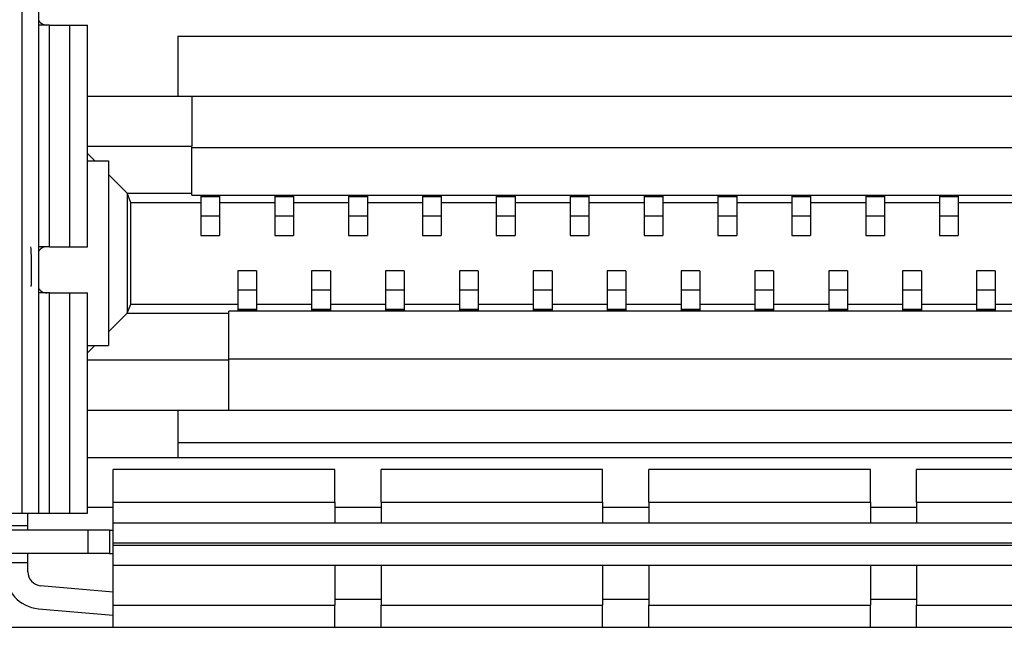
# Model space of a CAD drawing. Units: centimetres. Extents: x -22 to 22, y -6.9 to 2.4.
# Drawn here: x 17.4 to 18.4, y -1.3 to -0.7 of the extents above; entities that cross this region are included whole.
import ezdxf

# ---------------------------------------------------------------- set-up
doc = ezdxf.new("R2010")
doc.units = ezdxf.units.CM
doc.header["$MEASUREMENT"] = 0
doc.layers.add('Case', color=7, linetype='Continuous')

msp = doc.modelspace()

# ---------------------------------------------------------------- linework, layer by layer
at = {"layer": 'Case', "color": 250, "lineweight": 25}
for points in [[(17.38123, -1.2235), (17.38123, -1.2235), (17.38123, -0.4045), (17.38123, -0.4045)], [(17.39923, -1.2235), (17.39923, -1.2235), (17.39923, -0.4045), (17.39923, -0.4045)], [(17.41081, -0.695), (17.41081, -0.695), (17.39923, -0.695), (17.39923, -0.695)], [(17.41081, -0.935), (17.41081, -0.935), (17.41081, -0.695), (17.41081, -0.695)], [(17.41081, -0.695), (17.41081, -0.695), (17.43297, -0.695), (17.43297, -0.695)], [(17.43297, -0.935), (17.43297, -0.935), (17.43297, -0.695), (17.43297, -0.695)], [(17.43297, -0.695), (17.43297, -0.695), (17.452, -0.695), (17.452, -0.695)], [(17.452, -0.935), (17.452, -0.935), (17.452, -0.695), (17.452, -0.695)], [(17.55, -0.707), (17.55, -0.707), (17.55, -0.772), (17.55, -0.772)], [(17.55, -0.707), (17.55, -0.707), (19.1, -0.707), (19.1, -0.707)], [(17.452, -0.772), (17.452, -0.772), (17.565, -0.772), (17.565, -0.772)], [(17.565, -0.772), (17.565, -0.772), (17.565, -0.8262), (17.565, -0.8262)], [(17.565, -0.772), (17.565, -0.772), (19.045, -0.772), (19.045, -0.772)], [(17.452, -0.8262), (17.452, -0.8262), (17.565, -0.8262), (17.565, -0.8262)], [(17.565, -0.877), (17.565, -0.877), (17.565, -0.8262), (17.565, -0.8262)], [(17.565, -0.82742), (17.565, -0.82742), (19.045, -0.82742), (19.045, -0.82742)], [(17.452, -0.83405), (17.452, -0.83405), (17.45996, -0.842), (17.45996, -0.842)], [(17.452, -0.842), (17.452, -0.842), (17.47477, -0.842), (17.47477, -0.842)], [(17.47477, -0.842), (17.47477, -0.842), (17.47477, -1.042), (17.47477, -1.042)], [(17.47477, -0.85682), (17.47477, -0.85682), (17.49495, -0.877), (17.49495, -0.877)], [(17.49495, -0.877), (17.49495, -0.877), (17.49495, -1.007), (17.49495, -1.007)], [(17.49495, -0.877), (17.49495, -0.877), (17.565, -0.877), (17.565, -0.877)], [(17.499, -0.887), (17.499, -0.887), (17.49495, -0.877), (17.49495, -0.877)], [(17.565, -0.87912), (17.565, -0.87912), (17.565, -0.877), (17.565, -0.877)], [(17.565, -0.87912), (17.565, -0.87912), (19.045, -0.87912), (19.045, -0.87912)], [(17.57485, -0.87997), (17.57485, -0.87997), (17.59515, -0.87997), (17.59515, -0.87997)], [(17.57485, -0.87997), (17.57485, -0.87997), (17.57485, -0.88094), (17.57485, -0.88094)], [(17.59515, -0.88094), (17.59515, -0.88094), (17.57485, -0.88094), (17.57485, -0.88094)], [(17.57485, -0.88094), (17.57485, -0.88094), (17.57485, -0.90186), (17.57485, -0.90186)], [(17.59515, -0.87997), (17.59515, -0.87997), (17.59515, -0.88094), (17.59515, -0.88094)], [(17.59515, -0.88094), (17.59515, -0.88094), (17.59515, -0.90186), (17.59515, -0.90186)], [(17.65485, -0.87997), (17.65485, -0.87997), (17.67515, -0.87997), (17.67515, -0.87997)], [(17.65485, -0.87997), (17.65485, -0.87997), (17.65485, -0.88094), (17.65485, -0.88094)], [(17.67515, -0.88094), (17.67515, -0.88094), (17.65485, -0.88094), (17.65485, -0.88094)], [(17.65485, -0.88094), (17.65485, -0.88094), (17.65485, -0.90186), (17.65485, -0.90186)], [(17.67515, -0.87997), (17.67515, -0.87997), (17.67515, -0.88094), (17.67515, -0.88094)], [(17.67515, -0.88094), (17.67515, -0.88094), (17.67515, -0.90186), (17.67515, -0.90186)], [(17.73485, -0.87997), (17.73485, -0.87997), (17.75515, -0.87997), (17.75515, -0.87997)], [(17.73485, -0.87997), (17.73485, -0.87997), (17.73485, -0.88094), (17.73485, -0.88094)], [(17.73485, -0.88094), (17.73485, -0.88094), (17.73485, -0.90186), (17.73485, -0.90186)], [(17.75515, -0.88094), (17.75515, -0.88094), (17.73485, -0.88094), (17.73485, -0.88094)], [(17.75515, -0.87997), (17.75515, -0.87997), (17.75515, -0.88094), (17.75515, -0.88094)], [(17.75515, -0.88094), (17.75515, -0.88094), (17.75515, -0.90186), (17.75515, -0.90186)], [(17.81485, -0.87997), (17.81485, -0.87997), (17.83515, -0.87997), (17.83515, -0.87997)], [(17.81485, -0.87997), (17.81485, -0.87997), (17.81485, -0.88094), (17.81485, -0.88094)], [(17.83515, -0.88094), (17.83515, -0.88094), (17.81485, -0.88094), (17.81485, -0.88094)], [(17.81485, -0.88094), (17.81485, -0.88094), (17.81485, -0.90186), (17.81485, -0.90186)], [(17.83515, -0.87997), (17.83515, -0.87997), (17.83515, -0.88094), (17.83515, -0.88094)], [(17.83515, -0.88094), (17.83515, -0.88094), (17.83515, -0.90186), (17.83515, -0.90186)], [(17.89485, -0.87997), (17.89485, -0.87997), (17.91515, -0.87997), (17.91515, -0.87997)], [(17.89485, -0.87997), (17.89485, -0.87997), (17.89485, -0.88094), (17.89485, -0.88094)], [(17.89485, -0.88094), (17.89485, -0.88094), (17.89485, -0.90186), (17.89485, -0.90186)], [(17.91515, -0.88094), (17.91515, -0.88094), (17.89485, -0.88094), (17.89485, -0.88094)], [(17.91515, -0.87997), (17.91515, -0.87997), (17.91515, -0.88094), (17.91515, -0.88094)], [(17.91515, -0.88094), (17.91515, -0.88094), (17.91515, -0.90186), (17.91515, -0.90186)], [(17.97485, -0.87997), (17.97485, -0.87997), (17.99515, -0.87997), (17.99515, -0.87997)], [(17.97485, -0.87997), (17.97485, -0.87997), (17.97485, -0.88094), (17.97485, -0.88094)], [(17.97485, -0.88094), (17.97485, -0.88094), (17.97485, -0.90186), (17.97485, -0.90186)], [(17.99515, -0.88094), (17.99515, -0.88094), (17.97485, -0.88094), (17.97485, -0.88094)], [(17.99515, -0.87997), (17.99515, -0.87997), (17.99515, -0.88094), (17.99515, -0.88094)], [(17.99515, -0.88094), (17.99515, -0.88094), (17.99515, -0.90186), (17.99515, -0.90186)], [(18.05485, -0.87997), (18.05485, -0.87997), (18.07515, -0.87997), (18.07515, -0.87997)], [(18.05485, -0.87997), (18.05485, -0.87997), (18.05485, -0.88094), (18.05485, -0.88094)], [(18.07515, -0.88094), (18.07515, -0.88094), (18.05485, -0.88094), (18.05485, -0.88094)], [(18.05485, -0.88094), (18.05485, -0.88094), (18.05485, -0.90186), (18.05485, -0.90186)], [(18.07515, -0.87997), (18.07515, -0.87997), (18.07515, -0.88094), (18.07515, -0.88094)], [(18.07515, -0.88094), (18.07515, -0.88094), (18.07515, -0.90186), (18.07515, -0.90186)], [(18.13485, -0.87997), (18.13485, -0.87997), (18.15515, -0.87997), (18.15515, -0.87997)], [(18.13485, -0.87997), (18.13485, -0.87997), (18.13485, -0.88094), (18.13485, -0.88094)], [(18.15515, -0.88094), (18.15515, -0.88094), (18.13485, -0.88094), (18.13485, -0.88094)], [(18.13485, -0.88094), (18.13485, -0.88094), (18.13485, -0.90186), (18.13485, -0.90186)], [(18.15515, -0.87997), (18.15515, -0.87997), (18.15515, -0.88094), (18.15515, -0.88094)], [(18.15515, -0.88094), (18.15515, -0.88094), (18.15515, -0.90186), (18.15515, -0.90186)], [(18.21485, -0.87997), (18.21485, -0.87997), (18.23515, -0.87997), (18.23515, -0.87997)], [(18.21485, -0.87997), (18.21485, -0.87997), (18.21485, -0.88094), (18.21485, -0.88094)], [(18.23515, -0.88094), (18.23515, -0.88094), (18.21485, -0.88094), (18.21485, -0.88094)], [(18.21485, -0.88094), (18.21485, -0.88094), (18.21485, -0.90186), (18.21485, -0.90186)], [(18.23515, -0.87997), (18.23515, -0.87997), (18.23515, -0.88094), (18.23515, -0.88094)], [(18.23515, -0.88094), (18.23515, -0.88094), (18.23515, -0.90186), (18.23515, -0.90186)], [(18.29485, -0.87997), (18.29485, -0.87997), (18.31515, -0.87997), (18.31515, -0.87997)], [(18.29485, -0.87997), (18.29485, -0.87997), (18.29485, -0.88094), (18.29485, -0.88094)], [(18.31515, -0.88094), (18.31515, -0.88094), (18.29485, -0.88094), (18.29485, -0.88094)], [(18.29485, -0.88094), (18.29485, -0.88094), (18.29485, -0.90186), (18.29485, -0.90186)], [(18.31515, -0.87997), (18.31515, -0.87997), (18.31515, -0.88094), (18.31515, -0.88094)], [(18.31515, -0.88094), (18.31515, -0.88094), (18.31515, -0.90186), (18.31515, -0.90186)], [(18.37485, -0.87997), (18.37485, -0.87997), (18.39515, -0.87997), (18.39515, -0.87997)], [(18.37485, -0.87997), (18.37485, -0.87997), (18.37485, -0.88094), (18.37485, -0.88094)], [(18.39515, -0.88094), (18.39515, -0.88094), (18.37485, -0.88094), (18.37485, -0.88094)], [(18.37485, -0.88094), (18.37485, -0.88094), (18.37485, -0.90186), (18.37485, -0.90186)], [(18.39515, -0.87997), (18.39515, -0.87997), (18.39515, -0.88094), (18.39515, -0.88094)], [(18.39515, -0.88094), (18.39515, -0.88094), (18.39515, -0.90186), (18.39515, -0.90186)], [(17.499, -0.887), (17.499, -0.887), (17.57485, -0.887), (17.57485, -0.887)], [(17.499, -0.997), (17.499, -0.997), (17.499, -0.887), (17.499, -0.887)], [(17.59515, -0.887), (17.59515, -0.887), (17.65485, -0.887), (17.65485, -0.887)], [(17.67515, -0.887), (17.67515, -0.887), (17.73485, -0.887), (17.73485, -0.887)], [(17.75515, -0.887), (17.75515, -0.887), (17.81485, -0.887), (17.81485, -0.887)], [(17.83515, -0.887), (17.83515, -0.887), (17.89485, -0.887), (17.89485, -0.887)], [(17.91515, -0.887), (17.91515, -0.887), (17.97485, -0.887), (17.97485, -0.887)], [(17.99515, -0.887), (17.99515, -0.887), (18.05485, -0.887), (18.05485, -0.887)], [(18.07515, -0.887), (18.07515, -0.887), (18.13485, -0.887), (18.13485, -0.887)], [(18.15515, -0.887), (18.15515, -0.887), (18.21485, -0.887), (18.21485, -0.887)], [(18.23515, -0.887), (18.23515, -0.887), (18.29485, -0.887), (18.29485, -0.887)], [(18.31515, -0.887), (18.31515, -0.887), (18.37485, -0.887), (18.37485, -0.887)], [(18.39515, -0.887), (18.39515, -0.887), (18.45485, -0.887), (18.45485, -0.887)], [(17.59515, -0.90186), (17.59515, -0.90186), (17.57485, -0.90186), (17.57485, -0.90186)], [(17.57485, -0.90186), (17.57485, -0.90186), (17.57485, -0.923), (17.57485, -0.923)], [(17.59515, -0.90186), (17.59515, -0.90186), (17.59515, -0.923), (17.59515, -0.923)], [(17.67515, -0.90186), (17.67515, -0.90186), (17.65485, -0.90186), (17.65485, -0.90186)], [(17.65485, -0.90186), (17.65485, -0.90186), (17.65485, -0.923), (17.65485, -0.923)], [(17.67515, -0.90186), (17.67515, -0.90186), (17.67515, -0.923), (17.67515, -0.923)], [(17.75515, -0.90186), (17.75515, -0.90186), (17.73485, -0.90186), (17.73485, -0.90186)], [(17.73485, -0.90186), (17.73485, -0.90186), (17.73485, -0.923), (17.73485, -0.923)], [(17.75515, -0.90186), (17.75515, -0.90186), (17.75515, -0.923), (17.75515, -0.923)], [(17.83515, -0.90186), (17.83515, -0.90186), (17.81485, -0.90186), (17.81485, -0.90186)], [(17.81485, -0.90186), (17.81485, -0.90186), (17.81485, -0.923), (17.81485, -0.923)], [(17.83515, -0.90186), (17.83515, -0.90186), (17.83515, -0.923), (17.83515, -0.923)], [(17.91515, -0.90186), (17.91515, -0.90186), (17.89485, -0.90186), (17.89485, -0.90186)], [(17.89485, -0.90186), (17.89485, -0.90186), (17.89485, -0.923), (17.89485, -0.923)], [(17.91515, -0.90186), (17.91515, -0.90186), (17.91515, -0.923), (17.91515, -0.923)], [(17.99515, -0.90186), (17.99515, -0.90186), (17.97485, -0.90186), (17.97485, -0.90186)], [(17.97485, -0.90186), (17.97485, -0.90186), (17.97485, -0.923), (17.97485, -0.923)], [(17.99515, -0.90186), (17.99515, -0.90186), (17.99515, -0.923), (17.99515, -0.923)], [(18.07515, -0.90186), (18.07515, -0.90186), (18.05485, -0.90186), (18.05485, -0.90186)], [(18.05485, -0.90186), (18.05485, -0.90186), (18.05485, -0.923), (18.05485, -0.923)], [(18.07515, -0.90186), (18.07515, -0.90186), (18.07515, -0.923), (18.07515, -0.923)], [(18.15515, -0.90186), (18.15515, -0.90186), (18.13485, -0.90186), (18.13485, -0.90186)], [(18.13485, -0.90186), (18.13485, -0.90186), (18.13485, -0.923), (18.13485, -0.923)], [(18.15515, -0.90186), (18.15515, -0.90186), (18.15515, -0.923), (18.15515, -0.923)], [(18.23515, -0.90186), (18.23515, -0.90186), (18.21485, -0.90186), (18.21485, -0.90186)], [(18.21485, -0.90186), (18.21485, -0.90186), (18.21485, -0.923), (18.21485, -0.923)], [(18.23515, -0.90186), (18.23515, -0.90186), (18.23515, -0.923), (18.23515, -0.923)], [(18.31515, -0.90186), (18.31515, -0.90186), (18.29485, -0.90186), (18.29485, -0.90186)], [(18.29485, -0.90186), (18.29485, -0.90186), (18.29485, -0.923), (18.29485, -0.923)], [(18.31515, -0.90186), (18.31515, -0.90186), (18.31515, -0.923), (18.31515, -0.923)], [(18.39515, -0.90186), (18.39515, -0.90186), (18.37485, -0.90186), (18.37485, -0.90186)], [(18.37485, -0.90186), (18.37485, -0.90186), (18.37485, -0.923), (18.37485, -0.923)], [(18.39515, -0.90186), (18.39515, -0.90186), (18.39515, -0.923), (18.39515, -0.923)], [(17.57485, -0.923), (17.57485, -0.923), (17.59515, -0.923), (17.59515, -0.923)], [(17.65485, -0.923), (17.65485, -0.923), (17.67515, -0.923), (17.67515, -0.923)], [(17.73485, -0.923), (17.73485, -0.923), (17.75515, -0.923), (17.75515, -0.923)], [(17.81485, -0.923), (17.81485, -0.923), (17.83515, -0.923), (17.83515, -0.923)], [(17.89485, -0.923), (17.89485, -0.923), (17.91515, -0.923), (17.91515, -0.923)], [(17.97485, -0.923), (17.97485, -0.923), (17.99515, -0.923), (17.99515, -0.923)], [(18.05485, -0.923), (18.05485, -0.923), (18.07515, -0.923), (18.07515, -0.923)], [(18.13485, -0.923), (18.13485, -0.923), (18.15515, -0.923), (18.15515, -0.923)], [(18.21485, -0.923), (18.21485, -0.923), (18.23515, -0.923), (18.23515, -0.923)], [(18.29485, -0.923), (18.29485, -0.923), (18.31515, -0.923), (18.31515, -0.923)], [(18.37485, -0.923), (18.37485, -0.923), (18.39515, -0.923), (18.39515, -0.923)], [(17.41081, -0.935), (17.41081, -0.935), (17.39923, -0.935), (17.39923, -0.935)], [(17.41081, -0.935), (17.41081, -0.935), (17.43297, -0.935), (17.43297, -0.935)], [(17.43297, -0.935), (17.43297, -0.935), (17.452, -0.935), (17.452, -0.935)], [(17.63515, -0.961), (17.63515, -0.961), (17.61485, -0.961), (17.61485, -0.961)], [(17.61485, -0.961), (17.61485, -0.961), (17.61485, -0.98215), (17.61485, -0.98215)], [(17.63515, -0.961), (17.63515, -0.961), (17.63515, -0.98215), (17.63515, -0.98215)], [(17.71515, -0.961), (17.71515, -0.961), (17.69485, -0.961), (17.69485, -0.961)], [(17.69485, -0.961), (17.69485, -0.961), (17.69485, -0.98215), (17.69485, -0.98215)], [(17.71515, -0.961), (17.71515, -0.961), (17.71515, -0.98215), (17.71515, -0.98215)], [(17.79515, -0.961), (17.79515, -0.961), (17.77485, -0.961), (17.77485, -0.961)], [(17.77485, -0.961), (17.77485, -0.961), (17.77485, -0.98215), (17.77485, -0.98215)], [(17.79515, -0.961), (17.79515, -0.961), (17.79515, -0.98215), (17.79515, -0.98215)], [(17.87515, -0.961), (17.87515, -0.961), (17.85485, -0.961), (17.85485, -0.961)], [(17.85485, -0.961), (17.85485, -0.961), (17.85485, -0.98215), (17.85485, -0.98215)], [(17.87515, -0.961), (17.87515, -0.961), (17.87515, -0.98215), (17.87515, -0.98215)], [(17.95515, -0.961), (17.95515, -0.961), (17.93485, -0.961), (17.93485, -0.961)], [(17.93485, -0.961), (17.93485, -0.961), (17.93485, -0.98215), (17.93485, -0.98215)], [(17.95515, -0.961), (17.95515, -0.961), (17.95515, -0.98215), (17.95515, -0.98215)], [(18.03515, -0.961), (18.03515, -0.961), (18.01485, -0.961), (18.01485, -0.961)], [(18.01485, -0.961), (18.01485, -0.961), (18.01485, -0.98215), (18.01485, -0.98215)], [(18.03515, -0.961), (18.03515, -0.961), (18.03515, -0.98215), (18.03515, -0.98215)], [(18.11515, -0.961), (18.11515, -0.961), (18.09485, -0.961), (18.09485, -0.961)], [(18.09485, -0.961), (18.09485, -0.961), (18.09485, -0.98215), (18.09485, -0.98215)], [(18.11515, -0.961), (18.11515, -0.961), (18.11515, -0.98215), (18.11515, -0.98215)], [(18.19515, -0.961), (18.19515, -0.961), (18.17485, -0.961), (18.17485, -0.961)], [(18.17485, -0.961), (18.17485, -0.961), (18.17485, -0.98215), (18.17485, -0.98215)], [(18.19515, -0.961), (18.19515, -0.961), (18.19515, -0.98215), (18.19515, -0.98215)], [(18.27515, -0.961), (18.27515, -0.961), (18.25485, -0.961), (18.25485, -0.961)], [(18.25485, -0.961), (18.25485, -0.961), (18.25485, -0.98215), (18.25485, -0.98215)], [(18.27515, -0.961), (18.27515, -0.961), (18.27515, -0.98215), (18.27515, -0.98215)], [(18.35515, -0.961), (18.35515, -0.961), (18.33485, -0.961), (18.33485, -0.961)], [(18.33485, -0.961), (18.33485, -0.961), (18.33485, -0.98215), (18.33485, -0.98215)], [(18.35515, -0.961), (18.35515, -0.961), (18.35515, -0.98215), (18.35515, -0.98215)], [(18.43515, -0.961), (18.43515, -0.961), (18.41485, -0.961), (18.41485, -0.961)], [(18.41485, -0.961), (18.41485, -0.961), (18.41485, -0.98215), (18.41485, -0.98215)], [(18.43515, -0.961), (18.43515, -0.961), (18.43515, -0.98215), (18.43515, -0.98215)], [(17.41081, -0.985), (17.41081, -0.985), (17.39923, -0.985), (17.39923, -0.985)], [(17.41081, -1.2235), (17.41081, -1.2235), (17.41081, -0.985), (17.41081, -0.985)], [(17.41081, -0.985), (17.41081, -0.985), (17.43297, -0.985), (17.43297, -0.985)], [(17.43297, -1.2235), (17.43297, -1.2235), (17.43297, -0.985), (17.43297, -0.985)], [(17.43297, -0.985), (17.43297, -0.985), (17.452, -0.985), (17.452, -0.985)], [(17.452, -1.2235), (17.452, -1.2235), (17.452, -0.985), (17.452, -0.985)], [(17.63515, -0.98215), (17.63515, -0.98215), (17.61485, -0.98215), (17.61485, -0.98215)], [(17.61485, -0.98215), (17.61485, -0.98215), (17.61485, -1.00307), (17.61485, -1.00307)], [(17.63515, -0.98215), (17.63515, -0.98215), (17.63515, -1.00307), (17.63515, -1.00307)], [(17.71515, -0.98215), (17.71515, -0.98215), (17.69485, -0.98215), (17.69485, -0.98215)], [(17.69485, -0.98215), (17.69485, -0.98215), (17.69485, -1.00307), (17.69485, -1.00307)], [(17.71515, -0.98215), (17.71515, -0.98215), (17.71515, -1.00307), (17.71515, -1.00307)], [(17.79515, -0.98215), (17.79515, -0.98215), (17.77485, -0.98215), (17.77485, -0.98215)], [(17.77485, -0.98215), (17.77485, -0.98215), (17.77485, -1.00307), (17.77485, -1.00307)], [(17.79515, -0.98215), (17.79515, -0.98215), (17.79515, -1.00307), (17.79515, -1.00307)], [(17.87515, -0.98215), (17.87515, -0.98215), (17.85485, -0.98215), (17.85485, -0.98215)], [(17.85485, -0.98215), (17.85485, -0.98215), (17.85485, -1.00307), (17.85485, -1.00307)], [(17.87515, -0.98215), (17.87515, -0.98215), (17.87515, -1.00307), (17.87515, -1.00307)], [(17.95515, -0.98215), (17.95515, -0.98215), (17.93485, -0.98215), (17.93485, -0.98215)], [(17.93485, -0.98215), (17.93485, -0.98215), (17.93485, -1.00307), (17.93485, -1.00307)], [(17.95515, -0.98215), (17.95515, -0.98215), (17.95515, -1.00307), (17.95515, -1.00307)], [(18.03515, -0.98215), (18.03515, -0.98215), (18.01485, -0.98215), (18.01485, -0.98215)], [(18.01485, -0.98215), (18.01485, -0.98215), (18.01485, -1.00307), (18.01485, -1.00307)], [(18.03515, -0.98215), (18.03515, -0.98215), (18.03515, -1.00307), (18.03515, -1.00307)], [(18.09485, -0.98215), (18.09485, -0.98215), (18.09485, -1.00307), (18.09485, -1.00307)], [(18.11515, -0.98215), (18.11515, -0.98215), (18.09485, -0.98215), (18.09485, -0.98215)], [(18.11515, -0.98215), (18.11515, -0.98215), (18.11515, -1.00307), (18.11515, -1.00307)], [(18.17485, -0.98215), (18.17485, -0.98215), (18.17485, -1.00307), (18.17485, -1.00307)], [(18.19515, -0.98215), (18.19515, -0.98215), (18.17485, -0.98215), (18.17485, -0.98215)], [(18.19515, -0.98215), (18.19515, -0.98215), (18.19515, -1.00307), (18.19515, -1.00307)], [(18.25485, -0.98215), (18.25485, -0.98215), (18.25485, -1.00307), (18.25485, -1.00307)], [(18.27515, -0.98215), (18.27515, -0.98215), (18.25485, -0.98215), (18.25485, -0.98215)], [(18.27515, -0.98215), (18.27515, -0.98215), (18.27515, -1.00307), (18.27515, -1.00307)], [(18.35515, -0.98215), (18.35515, -0.98215), (18.33485, -0.98215), (18.33485, -0.98215)], [(18.33485, -0.98215), (18.33485, -0.98215), (18.33485, -1.00307), (18.33485, -1.00307)], [(18.35515, -0.98215), (18.35515, -0.98215), (18.35515, -1.00307), (18.35515, -1.00307)], [(18.41485, -0.98215), (18.41485, -0.98215), (18.41485, -1.00307), (18.41485, -1.00307)], [(18.43515, -0.98215), (18.43515, -0.98215), (18.41485, -0.98215), (18.41485, -0.98215)], [(18.43515, -0.98215), (18.43515, -0.98215), (18.43515, -1.00307), (18.43515, -1.00307)], [(17.49495, -1.007), (17.49495, -1.007), (17.499, -0.997), (17.499, -0.997)], [(17.499, -0.997), (17.499, -0.997), (17.61485, -0.997), (17.61485, -0.997)], [(17.63515, -0.997), (17.63515, -0.997), (17.69485, -0.997), (17.69485, -0.997)], [(17.71515, -0.997), (17.71515, -0.997), (17.77485, -0.997), (17.77485, -0.997)], [(17.79515, -0.997), (17.79515, -0.997), (17.85485, -0.997), (17.85485, -0.997)], [(17.87515, -0.997), (17.87515, -0.997), (17.93485, -0.997), (17.93485, -0.997)], [(17.95515, -0.997), (17.95515, -0.997), (18.01485, -0.997), (18.01485, -0.997)], [(18.03515, -0.997), (18.03515, -0.997), (18.09485, -0.997), (18.09485, -0.997)], [(18.11515, -0.997), (18.11515, -0.997), (18.17485, -0.997), (18.17485, -0.997)], [(18.19515, -0.997), (18.19515, -0.997), (18.25485, -0.997), (18.25485, -0.997)], [(18.27515, -0.997), (18.27515, -0.997), (18.33485, -0.997), (18.33485, -0.997)], [(18.35515, -0.997), (18.35515, -0.997), (18.41485, -0.997), (18.41485, -0.997)], [(18.43515, -0.997), (18.43515, -0.997), (18.49485, -0.997), (18.49485, -0.997)], [(17.49495, -1.007), (17.49495, -1.007), (17.47477, -1.02719), (17.47477, -1.02719)], [(17.49495, -1.007), (17.49495, -1.007), (17.605, -1.007), (17.605, -1.007)], [(19.085, -1.00489), (19.085, -1.00489), (17.605, -1.00489), (17.605, -1.00489)], [(17.605, -1.007), (17.605, -1.007), (17.605, -1.00489), (17.605, -1.00489)], [(17.605, -1.05781), (17.605, -1.05781), (17.605, -1.007), (17.605, -1.007)], [(17.61485, -1.00307), (17.61485, -1.00307), (17.61485, -1.00404), (17.61485, -1.00404)], [(17.63515, -1.00307), (17.63515, -1.00307), (17.61485, -1.00307), (17.61485, -1.00307)], [(17.61485, -1.00404), (17.61485, -1.00404), (17.63515, -1.00404), (17.63515, -1.00404)], [(17.63515, -1.00307), (17.63515, -1.00307), (17.63515, -1.00404), (17.63515, -1.00404)], [(17.71515, -1.00307), (17.71515, -1.00307), (17.69485, -1.00307), (17.69485, -1.00307)], [(17.69485, -1.00307), (17.69485, -1.00307), (17.69485, -1.00404), (17.69485, -1.00404)], [(17.69485, -1.00404), (17.69485, -1.00404), (17.71515, -1.00404), (17.71515, -1.00404)], [(17.71515, -1.00307), (17.71515, -1.00307), (17.71515, -1.00404), (17.71515, -1.00404)], [(17.79515, -1.00307), (17.79515, -1.00307), (17.77485, -1.00307), (17.77485, -1.00307)], [(17.77485, -1.00307), (17.77485, -1.00307), (17.77485, -1.00404), (17.77485, -1.00404)], [(17.77485, -1.00404), (17.77485, -1.00404), (17.79515, -1.00404), (17.79515, -1.00404)], [(17.79515, -1.00307), (17.79515, -1.00307), (17.79515, -1.00404), (17.79515, -1.00404)], [(17.87515, -1.00307), (17.87515, -1.00307), (17.85485, -1.00307), (17.85485, -1.00307)], [(17.85485, -1.00307), (17.85485, -1.00307), (17.85485, -1.00404), (17.85485, -1.00404)], [(17.85485, -1.00404), (17.85485, -1.00404), (17.87515, -1.00404), (17.87515, -1.00404)], [(17.87515, -1.00307), (17.87515, -1.00307), (17.87515, -1.00404), (17.87515, -1.00404)], [(17.95515, -1.00307), (17.95515, -1.00307), (17.93485, -1.00307), (17.93485, -1.00307)], [(17.93485, -1.00307), (17.93485, -1.00307), (17.93485, -1.00404), (17.93485, -1.00404)], [(17.93485, -1.00404), (17.93485, -1.00404), (17.95515, -1.00404), (17.95515, -1.00404)], [(17.95515, -1.00307), (17.95515, -1.00307), (17.95515, -1.00404), (17.95515, -1.00404)], [(18.03515, -1.00307), (18.03515, -1.00307), (18.01485, -1.00307), (18.01485, -1.00307)], [(18.01485, -1.00307), (18.01485, -1.00307), (18.01485, -1.00404), (18.01485, -1.00404)], [(18.01485, -1.00404), (18.01485, -1.00404), (18.03515, -1.00404), (18.03515, -1.00404)], [(18.03515, -1.00307), (18.03515, -1.00307), (18.03515, -1.00404), (18.03515, -1.00404)], [(18.09485, -1.00307), (18.09485, -1.00307), (18.09485, -1.00404), (18.09485, -1.00404)], [(18.11515, -1.00307), (18.11515, -1.00307), (18.09485, -1.00307), (18.09485, -1.00307)], [(18.09485, -1.00404), (18.09485, -1.00404), (18.11515, -1.00404), (18.11515, -1.00404)], [(18.11515, -1.00307), (18.11515, -1.00307), (18.11515, -1.00404), (18.11515, -1.00404)], [(18.19515, -1.00307), (18.19515, -1.00307), (18.17485, -1.00307), (18.17485, -1.00307)], [(18.17485, -1.00307), (18.17485, -1.00307), (18.17485, -1.00404), (18.17485, -1.00404)], [(18.17485, -1.00404), (18.17485, -1.00404), (18.19515, -1.00404), (18.19515, -1.00404)], [(18.19515, -1.00307), (18.19515, -1.00307), (18.19515, -1.00404), (18.19515, -1.00404)], [(18.27515, -1.00307), (18.27515, -1.00307), (18.25485, -1.00307), (18.25485, -1.00307)], [(18.25485, -1.00307), (18.25485, -1.00307), (18.25485, -1.00404), (18.25485, -1.00404)], [(18.25485, -1.00404), (18.25485, -1.00404), (18.27515, -1.00404), (18.27515, -1.00404)], [(18.27515, -1.00307), (18.27515, -1.00307), (18.27515, -1.00404), (18.27515, -1.00404)], [(18.35515, -1.00307), (18.35515, -1.00307), (18.33485, -1.00307), (18.33485, -1.00307)], [(18.33485, -1.00307), (18.33485, -1.00307), (18.33485, -1.00404), (18.33485, -1.00404)], [(18.33485, -1.00404), (18.33485, -1.00404), (18.35515, -1.00404), (18.35515, -1.00404)], [(18.35515, -1.00307), (18.35515, -1.00307), (18.35515, -1.00404), (18.35515, -1.00404)], [(18.43515, -1.00307), (18.43515, -1.00307), (18.41485, -1.00307), (18.41485, -1.00307)], [(18.41485, -1.00307), (18.41485, -1.00307), (18.41485, -1.00404), (18.41485, -1.00404)], [(18.41485, -1.00404), (18.41485, -1.00404), (18.43515, -1.00404), (18.43515, -1.00404)], [(18.43515, -1.00307), (18.43515, -1.00307), (18.43515, -1.00404), (18.43515, -1.00404)], [(17.452, -1.042), (17.452, -1.042), (17.47477, -1.042), (17.47477, -1.042)], [(17.45996, -1.042), (17.45996, -1.042), (17.452, -1.04996), (17.452, -1.04996)], [(17.605, -1.05781), (17.605, -1.05781), (17.452, -1.05781), (17.452, -1.05781)], [(19.085, -1.05659), (19.085, -1.05659), (17.605, -1.05659), (17.605, -1.05659)], [(17.605, -1.112), (17.605, -1.112), (17.605, -1.05781), (17.605, -1.05781)], [(17.452, -1.112), (17.452, -1.112), (17.605, -1.112), (17.605, -1.112)], [(17.55, -1.112), (17.55, -1.112), (17.55, -1.147), (17.55, -1.147)], [(17.605, -1.112), (17.605, -1.112), (19.085, -1.112), (19.085, -1.112)], [(17.55, -1.147), (17.55, -1.147), (19.1, -1.147), (19.1, -1.147)], [(17.55, -1.147), (17.55, -1.147), (17.55, -1.163), (17.55, -1.163)], [(17.452, -1.163), (17.452, -1.163), (17.55, -1.163), (17.55, -1.163)], [(17.55, -1.163), (17.55, -1.163), (19.1, -1.163), (19.1, -1.163)], [(17.72, -1.176), (17.72, -1.176), (17.48, -1.176), (17.48, -1.176)], [(17.48, -1.21165), (17.48, -1.21165), (17.48, -1.176), (17.48, -1.176)], [(17.72, -1.21165), (17.72, -1.21165), (17.72, -1.176), (17.72, -1.176)], [(18.01, -1.176), (18.01, -1.176), (17.77, -1.176), (17.77, -1.176)], [(17.77, -1.21165), (17.77, -1.21165), (17.77, -1.176), (17.77, -1.176)], [(18.01, -1.21165), (18.01, -1.21165), (18.01, -1.176), (18.01, -1.176)], [(18.3, -1.176), (18.3, -1.176), (18.06, -1.176), (18.06, -1.176)], [(18.06, -1.21165), (18.06, -1.21165), (18.06, -1.176), (18.06, -1.176)], [(18.3, -1.21165), (18.3, -1.21165), (18.3, -1.176), (18.3, -1.176)], [(18.59, -1.176), (18.59, -1.176), (18.35, -1.176), (18.35, -1.176)], [(18.35, -1.21165), (18.35, -1.21165), (18.35, -1.176), (18.35, -1.176)], [(17.48, -1.21165), (17.48, -1.21165), (17.72, -1.21165), (17.72, -1.21165)], [(17.48, -1.23387), (17.48, -1.23387), (17.48, -1.21165), (17.48, -1.21165)], [(17.72, -1.21165), (17.72, -1.21165), (17.72, -1.23387), (17.72, -1.23387)], [(17.77, -1.21165), (17.77, -1.21165), (18.01, -1.21165), (18.01, -1.21165)], [(17.77, -1.21165), (17.77, -1.21165), (17.77, -1.23387), (17.77, -1.23387)], [(18.01, -1.21165), (18.01, -1.21165), (18.01, -1.23387), (18.01, -1.23387)], [(18.06, -1.21165), (18.06, -1.21165), (18.3, -1.21165), (18.3, -1.21165)], [(18.06, -1.21165), (18.06, -1.21165), (18.06, -1.23387), (18.06, -1.23387)], [(18.3, -1.21165), (18.3, -1.21165), (18.3, -1.23387), (18.3, -1.23387)], [(18.35, -1.21165), (18.35, -1.21165), (18.59, -1.21165), (18.59, -1.21165)], [(18.35, -1.21165), (18.35, -1.21165), (18.35, -1.23387), (18.35, -1.23387)], [(17.36876, -1.2235), (17.36876, -1.2235), (17.38123, -1.2235), (17.38123, -1.2235)], [(17.38123, -1.2235), (17.38123, -1.2235), (17.39923, -1.2235), (17.39923, -1.2235)], [(17.3875, -1.237), (17.3875, -1.237), (17.3875, -1.2235), (17.3875, -1.2235)], [(17.39923, -1.2235), (17.39923, -1.2235), (17.41081, -1.2235), (17.41081, -1.2235)], [(17.41081, -1.2235), (17.41081, -1.2235), (17.43297, -1.2235), (17.43297, -1.2235)], [(17.43297, -1.2235), (17.43297, -1.2235), (17.452, -1.2235), (17.452, -1.2235)], [(17.452, -1.217), (17.452, -1.217), (17.48, -1.217), (17.48, -1.217)], [(17.72, -1.217), (17.72, -1.217), (17.77, -1.217), (17.77, -1.217)], [(18.01, -1.217), (18.01, -1.217), (18.06, -1.217), (18.06, -1.217)], [(18.3, -1.217), (18.3, -1.217), (18.35, -1.217), (18.35, -1.217)], [(17.48, -1.25547), (17.48, -1.25547), (17.48, -1.23387), (17.48, -1.23387)], [(17.48, -1.23387), (17.48, -1.23387), (19.17, -1.23387), (19.17, -1.23387)], [(17.4525, -1.242), (17.4525, -1.242), (17.2975, -1.242), (17.2975, -1.242)], [(17.3875, -1.237), (17.3875, -1.237), (17.3625, -1.237), (17.3625, -1.237)], [(17.3875, -1.242), (17.3875, -1.242), (17.3875, -1.237), (17.3875, -1.237)], [(17.4525, -1.242), (17.4525, -1.242), (17.4525, -1.267), (17.4525, -1.267)], [(17.47599, -1.242), (17.47599, -1.242), (17.4525, -1.242), (17.4525, -1.242)], [(17.47599, -1.242), (17.47599, -1.242), (17.47599, -1.267), (17.47599, -1.267)], [(17.47599, -1.242), (17.47599, -1.242), (17.48, -1.242), (17.48, -1.242)], [(17.48, -1.25801), (17.48, -1.25801), (17.48, -1.25547), (17.48, -1.25547)], [(17.48, -1.25547), (17.48, -1.25547), (19.17, -1.25547), (19.17, -1.25547)], [(17.48, -1.2796), (17.48, -1.2796), (17.48, -1.25801), (17.48, -1.25801)], [(17.48, -1.25801), (17.48, -1.25801), (19.17, -1.25801), (19.17, -1.25801)], [(17.4525, -1.267), (17.4525, -1.267), (17.2975, -1.267), (17.2975, -1.267)], [(17.3875, -1.277), (17.3875, -1.277), (17.3875, -1.267), (17.3875, -1.267)], [(17.47599, -1.267), (17.47599, -1.267), (17.4525, -1.267), (17.4525, -1.267)], [(17.47599, -1.267), (17.47599, -1.267), (17.48, -1.267), (17.48, -1.267)], [(17.3625, -1.277), (17.3625, -1.277), (17.3875, -1.277), (17.3875, -1.277)], [(17.3875, -1.287), (17.3875, -1.287), (17.3875, -1.277), (17.3875, -1.277)], [(17.48, -1.2796), (17.48, -1.2796), (19.17, -1.2796), (19.17, -1.2796)], [(17.48, -1.32295), (17.48, -1.32295), (17.48, -1.2796), (17.48, -1.2796)], [(17.72, -1.2796), (17.72, -1.2796), (17.72, -1.32295), (17.72, -1.32295)], [(17.77, -1.2796), (17.77, -1.2796), (17.77, -1.32295), (17.77, -1.32295)], [(18.01, -1.2796), (18.01, -1.2796), (18.01, -1.32295), (18.01, -1.32295)], [(18.06, -1.2796), (18.06, -1.2796), (18.06, -1.32295), (18.06, -1.32295)], [(18.3, -1.2796), (18.3, -1.2796), (18.3, -1.32295), (18.3, -1.32295)], [(18.35, -1.2796), (18.35, -1.2796), (18.35, -1.32295), (18.35, -1.32295)], [(17.3625, -1.287), (17.3625, -1.30774), (17.37835, -1.32504), (17.39901, -1.32685)], [(17.3875, -1.287), (17.3875, -1.29478), (17.39344, -1.30127), (17.40119, -1.30195)], [(17.48, -1.30884), (17.48, -1.30884), (17.40119, -1.30195), (17.40119, -1.30195)], [(17.77, -1.317), (17.77, -1.317), (17.72, -1.317), (17.72, -1.317)], [(18.06, -1.317), (18.06, -1.317), (18.01, -1.317), (18.01, -1.317)], [(18.35, -1.317), (18.35, -1.317), (18.3, -1.317), (18.3, -1.317)], [(17.39901, -1.32685), (17.39901, -1.32685), (17.48, -1.33394), (17.48, -1.33394)], [(17.48, -1.32295), (17.48, -1.32295), (17.72, -1.32295), (17.72, -1.32295)], [(17.48, -1.347), (17.48, -1.347), (17.48, -1.32295), (17.48, -1.32295)], [(17.72, -1.347), (17.72, -1.347), (17.72, -1.32295), (17.72, -1.32295)], [(17.77, -1.32295), (17.77, -1.32295), (18.01, -1.32295), (18.01, -1.32295)], [(17.77, -1.347), (17.77, -1.347), (17.77, -1.32295), (17.77, -1.32295)], [(18.01, -1.347), (18.01, -1.347), (18.01, -1.32295), (18.01, -1.32295)], [(18.06, -1.32295), (18.06, -1.32295), (18.3, -1.32295), (18.3, -1.32295)], [(18.06, -1.347), (18.06, -1.347), (18.06, -1.32295), (18.06, -1.32295)], [(18.3, -1.347), (18.3, -1.347), (18.3, -1.32295), (18.3, -1.32295)], [(18.35, -1.32295), (18.35, -1.32295), (18.59, -1.32295), (18.59, -1.32295)], [(18.35, -1.347), (18.35, -1.347), (18.35, -1.32295), (18.35, -1.32295)], [(15.42, -1.347), (15.42, -1.347), (21.23, -1.347), (21.23, -1.347)]]:
    msp.add_open_spline(points, degree=3, dxfattribs=at)
for points, knots in [([(17.39923, -0.69022), (17.39999, -0.69113), (17.40075, -0.69203), (17.40154, -0.69271), (17.40154, -0.69271), (17.40362, -0.69451), (17.4059, -0.69476), (17.40817, -0.695)], [0, 0, 0, 0, 0.3333333, 0.3333333, 0.3333333, 0.3333333, 1, 1, 1, 1]), ([(17.3904, -0.935), (17.39048, -0.93534), (17.39056, -0.93567), (17.39064, -0.93676), (17.39064, -0.93676), (17.39068, -0.93734), (17.39072, -0.93813), (17.39076, -0.93904), (17.39076, -0.93904), (17.39079, -0.94), (17.39083, -0.9411), (17.39086, -0.94233), (17.39086, -0.94233), (17.39089, -0.9435), (17.39092, -0.94479), (17.39094, -0.94617), (17.39094, -0.94617), (17.39097, -0.94762), (17.39099, -0.94918), (17.39101, -0.9508), (17.39101, -0.9508), (17.39104, -0.95372), (17.39105, -0.95686), (17.39105, -0.96), (17.39105, -0.96), (17.39105, -0.96315), (17.39104, -0.96631), (17.39101, -0.96921), (17.39101, -0.96921), (17.39099, -0.97075), (17.39097, -0.97222), (17.39095, -0.97364), (17.39095, -0.97364), (17.39092, -0.97512), (17.39089, -0.97655), (17.39086, -0.97768), (17.39086, -0.97768), (17.39086, -0.97786), (17.39085, -0.97802), (17.39085, -0.97819)], [0, 0, 0, 0, 0.0909091, 0.0909091, 0.0909091, 0.0909091, 0.1818182, 0.1818182, 0.1818182, 0.1818182, 0.2727273, 0.2727273, 0.2727273, 0.2727273, 0.3636364, 0.3636364, 0.3636364, 0.3636364, 0.4545455, 0.4545455, 0.4545455, 0.4545455, 0.5454545, 0.5454545, 0.5454545, 0.5454545, 0.6363636, 0.6363636, 0.6363636, 0.6363636, 0.7272727, 0.7272727, 0.7272727, 0.7272727, 0.8181818, 0.8181818, 0.8181818, 0.8181818, 1, 1, 1, 1]), ([(17.40817, -0.935), (17.4059, -0.93525), (17.40363, -0.9355), (17.40156, -0.93729), (17.40156, -0.93729), (17.40076, -0.93797), (17.4, -0.93888), (17.39923, -0.93979)], [0, 0, 0, 0, 0.3333333, 0.3333333, 0.3333333, 0.3333333, 1, 1, 1, 1]), ([(17.39923, -0.98022), (17.39999, -0.98113), (17.40075, -0.98203), (17.40154, -0.98271), (17.40154, -0.98271), (17.40362, -0.98451), (17.4059, -0.98476), (17.40817, -0.985)], [0, 0, 0, 0, 0.3333333, 0.3333333, 0.3333333, 0.3333333, 1, 1, 1, 1])]:
    msp.add_open_spline(points, degree=3, knots=knots, dxfattribs=at)

doc.saveas('drawing.dxf')
